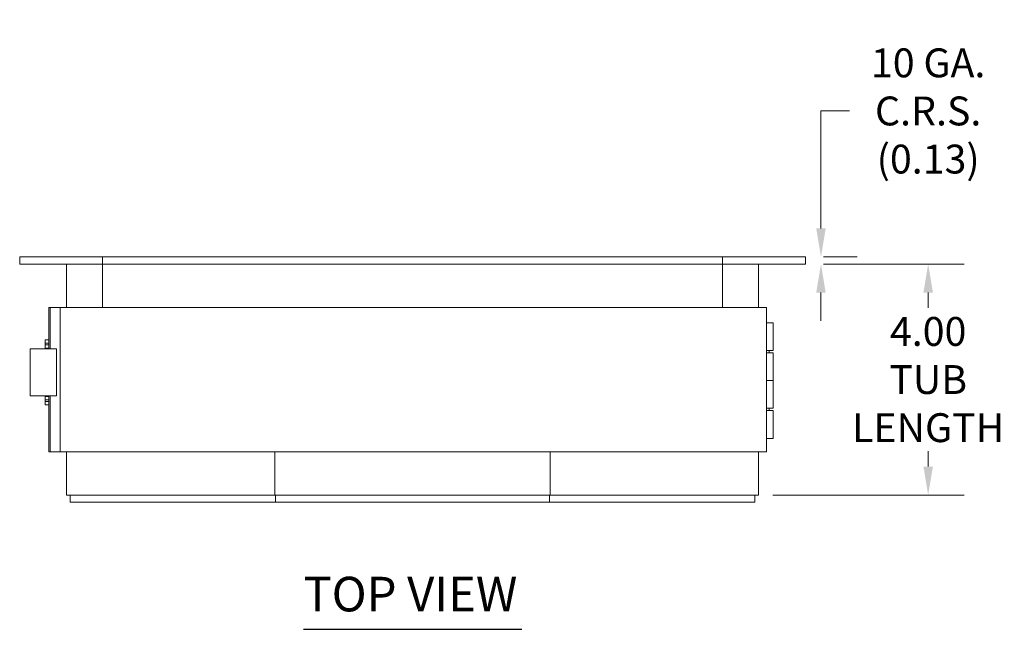
# Model space of a CAD drawing. Units: inches. Extents: x 3.3 to 82, y 3 to 51.2.
# Drawn here: x 19.7 to 36.8, y 40.7 to 51.2 of the extents above; entities that cross this region are included whole.
import ezdxf

# ---------------------------------------------------------------- set-up
doc = ezdxf.new("R2010")
doc.units = ezdxf.units.IN
doc.header["$LTSCALE"] = 5
doc.header["$MEASUREMENT"] = 0
for name, color, linetype, lineweight in [('Dimension (ANSI)', 7, 'Continuous', 5), ('Symbol (ANSI)', 7, 'Continuous', 5), ('Visible (ANSI)', 7, 'Continuous', 5)]:
    doc.layers.add(name, color=color, linetype=linetype, lineweight=lineweight)
doc.styles.add('ROMANS', font='romans.shx')
doc.styles.add('Text Style168', font='tahoma.ttf')
doc.dimstyles.new('Default (ANSI)', dxfattribs={"dimscale": 5, "dimtxt": 0.1, "dimasz": 0.098425, "dimexe": 0.125, "dimexo": 0.0625, "dimgap": 0.031496, "dimtad": 0, "dimtih": 1, "dimtoh": 1, "dimrnd": 1e-08, "dimzin": 0, "dimdsep": 46, "dimtxsty": 'ROMANS', "dimcen": 0.09, "dimdle": 0.393701, "dimclrd": 256, "dimclre": 256, "dimclrt": 256, "dimadec": 0, "dimazin": 0, "dimtfac": 1, "dimtofl": 0, "dimtmove": 0, "dimatfit": 3, "dimfxl": 1, "dimtolj": 1, "dimtzin": 0, "dimlwd": -1, "dimlwe": -1, "dimarcsym": 0})

# ---------------------------------------------------------------- blocks, each defined once
blk = doc.blocks.new('*D16')
at = {"layer": 'Defpoints', "color": 0, "transparency": 16777216}
for p in [(33.311, 47.111), (33.311, 46.986), (33.58, 46.986)]:
    blk.add_point(p, dxfattribs=at)
at = {"layer": 'Dimension (ANSI)', "transparency": 16777216}
for p, q in [((33.58, 47.603), (33.58, 49.639)), ((33.58, 49.639), (34.072, 49.639)), ((33.623, 47.111), (34.205, 47.111)), ((33.623, 46.986), (34.205, 46.986)), ((33.58, 46.494), (33.58, 46.002))]:
    blk.add_line(p, q, dxfattribs=at)
for points in [[(33.498, 47.603), (33.662, 47.603), (33.58, 47.111)], [(33.498, 46.494), (33.662, 46.494), (33.58, 46.986)]]:
    blk.add_solid(points, dxfattribs=at)
at = {"layer": 'Dimension (ANSI)', "transparency": 16777216, "insert": (35.439, 49.639), "char_height": 0.5, "attachment_point": 5, "style": 'ROMANS'}
blk.add_mtext('\\A1;\\fromans|b0|i0;\\H0.5000;10 GA.\\P\\fromans|b0|i0;\\H0.5000;C.R.S.\\P\\fromans|b0|i0;\\H0.5000;(0.13)', dxfattribs=at)
blk = doc.blocks.new('*D41')
at = {"layer": 'Defpoints', "color": 0, "transparency": 16777216}
for p in [(33.311, 46.986), (32.436, 42.986), (35.439, 42.986)]:
    blk.add_point(p, dxfattribs=at)
at = {"layer": 'Dimension (ANSI)', "transparency": 16777216}
for p, q in [((33.623, 46.986), (36.064, 46.986)), ((35.439, 46.494), (35.439, 46.229)), ((35.439, 43.478), (35.439, 43.743)), ((32.748, 42.986), (36.064, 42.986))]:
    blk.add_line(p, q, dxfattribs=at)
for points in [[(35.357, 46.494), (35.521, 46.494), (35.439, 46.986)], [(35.357, 43.478), (35.521, 43.478), (35.439, 42.986)]]:
    blk.add_solid(points, dxfattribs=at)
at = {"layer": 'Dimension (ANSI)', "transparency": 16777216, "insert": (35.439, 44.986), "char_height": 0.5, "attachment_point": 5, "style": 'ROMANS'}
blk.add_mtext('\\A1;\\fromans|b0|i0;\\H0.5000;4.00\\P\\fromans|b0|i0;\\H0.5000;TUB\\P\\fromans|b0|i0;\\H0.5000;LENGTH', dxfattribs=at)

msp = doc.modelspace()

# ---------------------------------------------------------------- linework, layer by layer
at = {"layer": 'Symbol (ANSI)', "lineweight": 30}
msp.add_line((24.6055, 40.6597), (28.3913, 40.6597), dxfattribs=at)
at = {"layer": 'Visible (ANSI)'}
for p, q in [((19.6859, 47.1111), (19.6859, 46.9861)), ((20.0609, 47.1111), (19.6859, 47.1111)), ((20.0609, 46.9861), (19.6859, 46.9861)), ((20.0609, 47.1111), (20.7484, 47.1111)), ((20.0609, 46.9861), (20.7484, 46.9861)), ((20.4984, 46.2361), (20.4984, 46.9861)), ((21.1234, 47.1111), (20.7484, 47.1111)), ((21.1234, 46.9861), (20.7484, 46.9861)), ((21.1234, 47.1111), (21.1234, 46.9861)), ((21.1234, 47.1111), (31.8734, 47.1111)), ((21.1234, 46.2361), (21.1234, 46.9861)), ((21.1234, 46.9861), (31.8734, 46.9861)), ((31.8734, 47.1111), (31.8734, 46.9861)), ((32.2484, 47.1111), (31.8734, 47.1111)), ((31.8734, 46.9861), (31.8734, 46.2361)), ((32.2484, 46.9861), (31.8734, 46.9861)), ((32.2484, 47.1111), (32.9359, 47.1111)), ((32.2484, 46.9861), (32.9359, 46.9861)), ((32.4984, 46.9861), (32.4984, 46.2361)), ((33.3109, 47.1111), (32.9359, 47.1111)), ((33.3109, 46.9861), (32.9359, 46.9861)), ((33.3109, 47.1111), (33.3109, 46.9861)), ((20.2164, 46.2361), (20.1911, 46.2361)), ((20.1911, 46.2361), (20.1911, 45.5176)), ((20.2164, 46.2361), (20.343, 46.2361)), ((20.2164, 46.2361), (20.2164, 45.5176)), ((20.343, 46.2361), (20.3849, 46.2361)), ((20.3849, 43.7361), (20.3849, 46.2361)), ((20.4902, 46.2361), (20.3849, 46.2361)), ((20.4902, 46.2361), (32.5297, 46.2361)), ((32.6349, 46.2361), (32.5297, 46.2361)), ((32.6349, 46.2361), (32.6349, 43.7361)), ((32.6349, 45.9677), (32.7484, 45.9677)), ((32.7484, 45.4877), (32.7484, 45.9677)), ((20.1909, 45.6736), (20.1284, 45.6736)), ((20.1284, 45.6736), (20.1284, 45.6136)), ((20.1284, 45.6136), (20.1909, 45.6136)), ((20.1284, 45.6136), (20.1284, 45.5896)), ((20.1909, 45.5896), (20.1284, 45.5896)), ((20.1284, 45.5896), (20.1284, 45.5296)), ((20.1884, 45.6136), (20.1884, 45.5896)), ((20.1911, 45.6736), (20.1909, 45.6736)), ((20.1911, 45.6136), (20.1909, 45.6136)), ((20.1911, 45.5896), (20.1909, 45.5896)), ((19.8704, 45.5176), (19.8864, 45.5176)), ((19.8704, 44.7051), (19.8704, 45.5176)), ((19.8864, 45.5176), (20.0495, 45.5176)), ((20.1779, 45.5176), (20.0495, 45.5176)), ((20.1284, 45.5296), (20.1284, 45.5176)), ((20.1284, 45.5296), (20.1909, 45.5296)), ((20.1779, 45.5176), (20.327, 45.5176)), ((20.1884, 45.5296), (20.1884, 45.5176)), ((20.1911, 45.5296), (20.1909, 45.5296)), ((20.327, 44.7051), (20.327, 45.5176)), ((32.7484, 45.4877), (32.6349, 45.4877)), ((32.6349, 45.4477), (32.7484, 45.4477)), ((32.6834, 45.4877), (32.6834, 45.4477)), ((32.7484, 45.4477), (32.7484, 44.9677)), ((32.7484, 44.9677), (32.6349, 44.9677)), ((32.6349, 44.9677), (32.7484, 44.9677)), ((32.7484, 44.4877), (32.7484, 44.9677)), ((19.8704, 44.7051), (19.8864, 44.7051)), ((20.0495, 44.7051), (19.8864, 44.7051)), ((20.0495, 44.7051), (20.1779, 44.7051)), ((20.1284, 44.7051), (20.1284, 44.6926)), ((20.1909, 44.6926), (20.1284, 44.6926)), ((20.1284, 44.6926), (20.1284, 44.6326)), ((20.1284, 44.6086), (20.1284, 44.6326)), ((20.1284, 44.6326), (20.1909, 44.6326)), ((20.1909, 44.6086), (20.1284, 44.6086)), ((20.1284, 44.6086), (20.1284, 44.5486)), ((20.327, 44.7051), (20.1779, 44.7051)), ((20.1884, 44.7051), (20.1884, 44.6926)), ((20.1884, 44.6326), (20.1884, 44.6086)), ((20.1911, 44.6926), (20.1909, 44.6926)), ((20.1911, 44.6326), (20.1909, 44.6326)), ((20.1911, 44.6086), (20.1909, 44.6086)), ((20.1911, 44.7051), (20.1911, 43.7361)), ((20.2164, 44.7051), (20.2164, 43.7361)), ((20.1284, 44.5486), (20.1909, 44.5486)), ((20.1911, 44.5486), (20.1909, 44.5486)), ((32.7484, 44.4877), (32.6349, 44.4877)), ((32.6349, 44.4477), (32.7484, 44.4477)), ((32.6834, 44.4877), (32.6834, 44.4477)), ((32.7484, 44.4477), (32.7484, 43.9677)), ((32.7484, 43.9677), (32.6349, 43.9677)), ((20.2164, 43.7361), (20.1911, 43.7361)), ((20.2164, 43.7361), (20.343, 43.7361)), ((20.343, 43.7361), (20.3849, 43.7361)), ((20.3849, 43.7361), (20.4902, 43.7361)), ((32.5297, 43.7361), (20.4902, 43.7361)), ((20.4984, 42.9861), (20.4984, 43.7361)), ((24.1124, 43.7361), (24.1124, 42.9861)), ((28.8844, 42.9861), (28.8844, 43.7361)), ((32.4984, 43.7361), (32.4984, 42.9861)), ((32.5297, 43.7361), (32.6349, 43.7361)), ((20.4984, 42.9861), (20.5609, 42.9861)), ((20.5609, 42.9861), (20.5609, 42.8611)), ((20.9359, 42.9861), (20.5609, 42.9861)), ((20.9359, 42.8611), (20.5609, 42.8611)), ((20.9359, 42.9861), (23.7484, 42.9861)), ((20.9359, 42.8611), (23.7484, 42.8611)), ((24.1234, 42.9861), (23.7484, 42.9861)), ((24.1234, 42.8611), (23.7484, 42.8611)), ((28.8734, 42.9861), (24.1234, 42.9861)), ((24.1234, 42.9861), (24.1234, 42.8611)), ((24.1234, 42.8611), (28.8734, 42.8611)), ((28.8734, 42.9861), (28.8734, 42.8611)), ((29.2484, 42.9861), (28.8734, 42.9861)), ((29.2484, 42.8611), (28.8734, 42.8611)), ((29.2484, 42.9861), (32.0609, 42.9861)), ((29.2484, 42.8611), (32.0609, 42.8611)), ((32.4359, 42.9861), (32.0609, 42.9861)), ((32.4359, 42.8611), (32.0609, 42.8611)), ((32.4359, 42.9861), (32.4984, 42.9861)), ((32.4359, 42.9861), (32.4359, 42.8611))]:
    msp.add_line(p, q, dxfattribs=at)

# ---------------------------------------------------------------- texts
at = {"layer": 'Symbol (ANSI)', "insert": (24.6051, 40.7821), "char_height": 0.6, "attachment_point": 7, "style": 'Text Style168'}
msp.add_mtext('TOP VIEW', dxfattribs=at)

# ---------------------------------------------------------------- dimensions: what is measured, and where the dimension line sits
at = {"layer": 'Dimension (ANSI)'}
for base, p1, p2, text, picture, middle in [((33.5800742803, 46.9860984982), (33.3109010381, 47.1110984982), (33.3109010381, 46.9860984982), '\\fromans|b0|i0;\\H0.5000;10 GA.\\P\\fromans|b0|i0;\\H0.5000;C.R.S.\\P\\fromans|b0|i0;\\H0.5000;(<>)', '*D16', (35.4389446637, 49.6392972405)), ((35.4389, 42.9861), (33.3109, 46.9861), (32.4359, 42.9861), '\\fromans|b0|i0;\\H0.5000;<>\\P\\fromans|b0|i0;\\H0.5000;TUB\\P\\fromans|b0|i0;\\H0.5000;LENGTH', '*D41', (35.4389, 44.9861))]:
    dim = msp.add_linear_dim(base=base, p1=p1, p2=p2, angle=90, text=text, dimstyle='Default (ANSI)', override={"dimgap": 0.031496, "dimdec": 2, "dimtol": 0, "dimlim": 0, "dimtp": 0, "dimtm": 0, "dimtdec": 2, "dimatfit": 1}, dxfattribs=at)
    dim.commit()
    dim.dimension.update_dxf_attribs({"geometry": picture, "text_midpoint": middle, "dimtype": 160})

doc.saveas('drawing.dxf')
